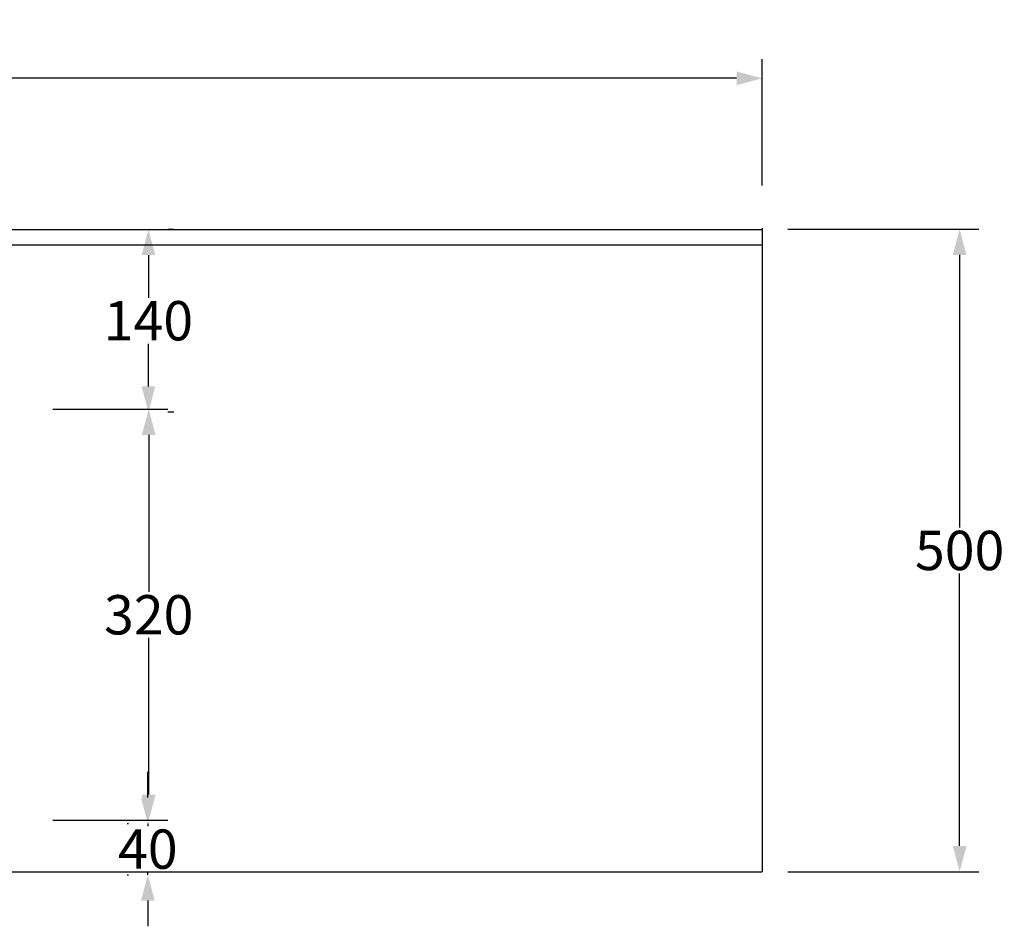
# Model space of a CAD drawing. Extents: x -766 to 1223, y -138 to 1082.
# Drawn here: x 456 to 1223, y 376 to 1082 of the extents above; entities that cross this region are included whole.
import ezdxf

# ---------------------------------------------------------------- set-up
doc = ezdxf.new("R2010")
doc.units = 0
doc.linetypes.add('Durchgehend', pattern=[0])
doc.layers.get('0').update_dxf_attribs({"linetype": 'Durchgehend', "lineweight": 0})
doc.layers.get('Defpoints').update_dxf_attribs({"lineweight": 0})
doc.styles.add('_TCW_TXTSTY_1', font='txt')
doc.dimstyles.get("Standard").update_dxf_attribs({"dimtxt": 30.612245, "dimasz": 20, "dimexe": 15, "dimexo": 20, "dimgap": 2, "dimtad": 0, "dimtih": 1, "dimtoh": 1, "dimdec": 0, "dimrnd": 0.01, "dimzin": 3, "dimdsep": 46, "dimtxsty": '_TCW_TXTSTY_1', "dimblk": 'TC_DIMARROW_FILLED30', "dimcen": 0.09, "dimclrd": 7, "dimclre": 7, "dimclrt": 7, "dimadec": 0, "dimazin": 0, "dimtfac": 1, "dimtdec": 0, "dimtmove": 0, "dimatfit": 3, "dimfxl": 1, "dimtolj": 1, "dimtzin": 0, "dimarcsym": 0})

# ---------------------------------------------------------------- blocks, each defined once
blk = doc.blocks.new('TC_DIMARROW_FILLED30')
at = {"color": 0, "linetype": 'ByBlock'}
blk.add_solid([(0, 0), (-1, 0.267949), (-1, -0.267949)], dxfattribs=at)
blk = doc.blocks.new('*D3')
at = {"color": 7, "linetype": 'Durchgehend', "lineweight": -2}
for p, q in [((-765.6, 952.36), (-765.6, 1050.93)), ((1034.4, 952.36), (1034.4, 1050.93)), ((-745.6, 1035.93), (13.54, 1035.93)), ((1014.4, 1035.93), (255.25, 1035.93))]:
    blk.add_line(p, q, dxfattribs=at)
at = {"layer": 'Defpoints', "color": 0}
for p in [(1034.4, 1035.93), (-765.6, 932.36), (1034.4, 932.36)]:
    blk.add_point(p, dxfattribs=at)
at = {"color": 7, "lineweight": -2, "xscale": 20, "yscale": 20, "zscale": 20, "rotation": 180}
blk.add_blockref('TC_DIMARROW_FILLED30', (-765.6, 1035.93), dxfattribs=at)
at = {"color": 7, "lineweight": -2, "xscale": 20, "yscale": 20, "zscale": 20}
blk.add_blockref('TC_DIMARROW_FILLED30', (1034.4, 1035.93), dxfattribs=at)
at = {"color": 7, "insert": (134.4, 1035.93), "char_height": 30.6122, "attachment_point": 5, "style": '_TCW_TXTSTY_1'}
blk.add_mtext('\\A1;L 700-2500', dxfattribs=at)
blk = doc.blocks.new('*D4')
at = {"color": 7, "linetype": 'Durchgehend', "lineweight": -2}
for p, q in [((1054.4, 918.43), (1203.1, 918.43)), ((1188.1, 898.43), (1188.1, 686.3)), ((1188.1, 438.26), (1188.1, 650.4)), ((1054.4, 418.26), (1203.1, 418.26))]:
    blk.add_line(p, q, dxfattribs=at)
at = {"layer": 'Defpoints', "color": 0}
for p in [(1034.4, 918.43), (1034.4, 418.26), (1188.1, 418.26)]:
    blk.add_point(p, dxfattribs=at)
at = {"color": 7, "lineweight": -2, "xscale": 20, "yscale": 20, "zscale": 20}
for p, rotation in [((1188.1, 918.43), 90), ((1188.1, 418.26), 270)]:
    blk.add_blockref('TC_DIMARROW_FILLED30', p, dxfattribs=dict(at, rotation=rotation))
at = {"color": 7, "insert": (1188.1, 668.35), "char_height": 30.612, "attachment_point": 5, "style": '_TCW_TXTSTY_1'}
blk.add_mtext('\\A1;500', dxfattribs=at)
blk = doc.blocks.new('*D5')
at = {"color": 7, "linetype": 'Durchgehend', "lineweight": -2}
for p, q in [((482.31, 778.26), (571.83, 778.26)), ((556.83, 758.26), (556.83, 636.21)), ((556.83, 478.26), (556.83, 600.32)), ((482.31, 458.26), (571.83, 458.26))]:
    blk.add_line(p, q, dxfattribs=at)
at = {"layer": 'Defpoints', "color": 0}
for p in [(462.31, 778.26), (462.31, 458.26), (556.83, 458.26)]:
    blk.add_point(p, dxfattribs=at)
at = {"color": 7, "lineweight": -2, "xscale": 20, "yscale": 20, "zscale": 20}
for p, rotation in [((556.83, 778.26), 90), ((556.83, 458.26), 270)]:
    blk.add_blockref('TC_DIMARROW_FILLED30', p, dxfattribs=dict(at, rotation=rotation))
at = {"color": 7, "insert": (556.83, 618.26), "char_height": 30.612, "attachment_point": 5, "style": '_TCW_TXTSTY_1'}
blk.add_mtext('\\A1;320', dxfattribs=at)
blk = doc.blocks.new('*D6')
at = {"color": 7, "linetype": 'Durchgehend', "lineweight": -2}
for p, q in [((576.47, 918.28), (571.61, 918.28)), ((556.61, 898.28), (556.61, 865.13)), ((556.61, 796.09), (556.61, 829.24)), ((576.47, 776.09), (571.61, 776.09))]:
    blk.add_line(p, q, dxfattribs=at)
at = {"layer": 'Defpoints', "color": 0}
for p in [(556.47, 918.28), (556.61, 918.28), (556.47, 776.09)]:
    blk.add_point(p, dxfattribs=at)
at = {"color": 7, "lineweight": -2, "xscale": 20, "yscale": 20, "zscale": 20}
for p, rotation in [((556.61, 918.28), 90), ((556.61, 776.09), 270)]:
    blk.add_blockref('TC_DIMARROW_FILLED30', p, dxfattribs=dict(at, rotation=rotation))
at = {"color": 7, "insert": (556.61, 847.19), "char_height": 30.612, "attachment_point": 5, "style": '_TCW_TXTSTY_1'}
blk.add_mtext('\\A1;140', dxfattribs=at)
blk = doc.blocks.new('*D8')
at = {"color": 7, "linetype": 'Durchgehend', "lineweight": -2}
for p, q in [((556.17, 475.88), (556.17, 495.88)), ((540.02, 455.88), (541.17, 455.88)), ((556.17, 455.88), (556.17, 453.75)), ((540.02, 415.72), (541.17, 415.72)), ((556.17, 415.72), (556.17, 417.85)), ((556.17, 395.72), (556.17, 375.72))]:
    blk.add_line(p, q, dxfattribs=at)
at = {"layer": 'Defpoints', "color": 0}
for p in [(560.02, 455.88), (556.17, 415.72), (560.02, 415.72)]:
    blk.add_point(p, dxfattribs=at)
at = {"color": 7, "lineweight": -2, "xscale": 20, "yscale": 20, "zscale": 20}
for p, rotation in [((556.17, 455.88), 270), ((556.17, 415.72), 90)]:
    blk.add_blockref('TC_DIMARROW_FILLED30', p, dxfattribs=dict(at, rotation=rotation))
at = {"color": 7, "insert": (556.17, 435.8), "char_height": 30.612, "attachment_point": 5, "style": '_TCW_TXTSTY_1'}
blk.add_mtext('\\A1;40', dxfattribs=at)

msp = doc.modelspace()

# ---------------------------------------------------------------- linework, layer by layer
at = {"color": 7, "linetype": 'Durchgehend', "lineweight": 30}
for p, q in [((134.396, 918.265), (1034.396, 918.265)), ((1034.396, 919.315), (1034.396, 418.265)), ((134.396, 906.265), (1034.396, 906.265)), ((134.396, 418.265), (1034.396, 418.265))]:
    msp.add_line(p, q, dxfattribs=at)

# ---------------------------------------------------------------- dimensions: what is measured, and where the dimension line sits
at = {"color": 7, "linetype": 'Durchgehend'}
for p1, p2, distance, text, picture, middle in [((-765.604, 932.36), (1034.396, 932.36), 103.57, 'L 700-2500', '*D3', (134.396, 1035.93)), ((556.468, 776.094), (556.468, 918.278), -0.142, '140', '*D6', (556.61, 847.186))]:
    dim = msp.add_aligned_dim(p1=p1, p2=p2, distance=distance, text=text, dimstyle='Standard', dxfattribs=at)
    dim.commit()
    dim.dimension.update_dxf_attribs({"geometry": picture, "text_midpoint": middle})
for p1, p2, distance, picture, middle in [((1034.396, 918.434), (1034.396, 418.265), 153.703, '*D4', (1188.099, 668.349)), ((462.308, 778.265), (462.308, 458.265), 94.523, '*D5', (556.83, 618.265)), ((560.021, 455.878), (560.021, 415.723), -3.847, '*D8', (556.175, 435.801))]:
    dim = msp.add_aligned_dim(p1=p1, p2=p2, distance=distance, dimstyle='Standard', dxfattribs=at)
    dim.commit()
    dim.dimension.update_dxf_attribs({"geometry": picture, "text_midpoint": middle})

doc.saveas('drawing.dxf')
